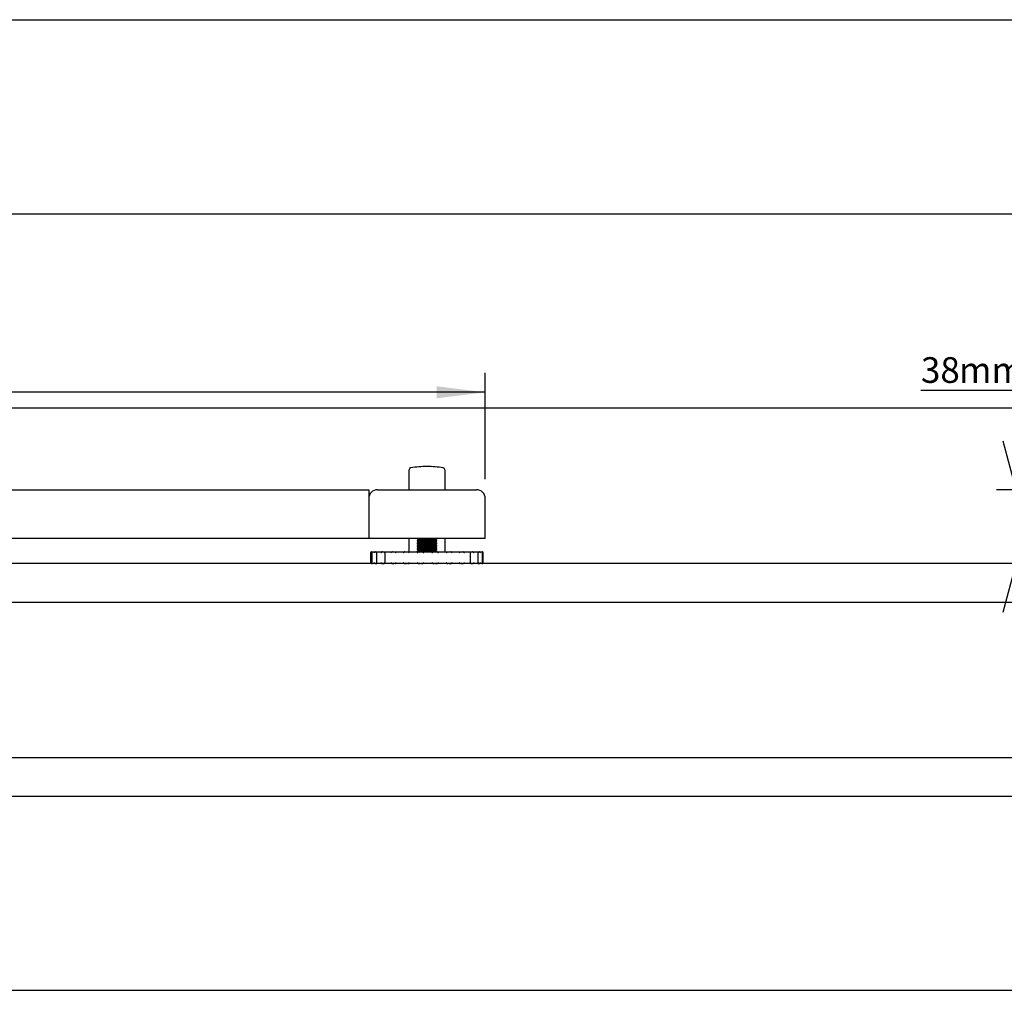
# Model space of a CAD drawing. Extents: x 0 to 2970, y 0 to 2100.
# Drawn here: x 1542 to 2049, y 140 to 640 of the extents above; entities that cross this region are included whole.
import ezdxf

# ---------------------------------------------------------------- set-up
doc = ezdxf.new("R2010")
doc.units = 0
doc.header["$LTSCALE"] = 10
doc.layers.get('0').update_dxf_attribs({"linetype": 'CONTINUOUS'})
doc.layers.add('DOLD_REFERENS_RAM___LINJER', color=1, linetype='CONTINUOUS')
doc.styles.add('SLDTEXTSTYLE1', font='TXT', dxfattribs={"width": 0.605})
doc.dimstyles.new('SLDDIMSTYLE0', dxfattribs={"dimtxt": 20.546549, "dimasz": 25, "dimexe": 0, "dimexo": 0.0625, "dimgap": 5.136637, "dimtad": 0, "dimtih": 1, "dimtoh": 1, "dimrnd": 1e-09, "dimzin": 12, "dimtxsty": 'SLDTEXTSTYLE1', "dimsah": 1, "dimcen": 0.09, "dimazin": 3, "dimtfac": 1, "dimtofl": 0, "dimtmove": 0, "dimatfit": 3, "dimtolj": 1, "dimtzin": 12})
doc.dimstyles.new('SLDDIMSTYLE1', dxfattribs={"dimtxt": 12.841593, "dimasz": 25, "dimexe": 0, "dimexo": 0.0625, "dimgap": 3.210398, "dimtad": 0, "dimtih": 1, "dimtoh": 1, "dimdec": 0, "dimrnd": 1e-09, "dimzin": 12, "dimtxsty": 'SLDTEXTSTYLE1', "dimblk1": 'OPEN30', "dimblk2": 'OPEN30', "dimsah": 1, "dimcen": 0.09, "dimazin": 3, "dimtfac": 1, "dimtmove": 0, "dimatfit": 3, "dimtolj": 1, "dimtzin": 12})

# ---------------------------------------------------------------- blocks, each defined once
blk = doc.blocks.new('_D_11')
at = {"color": 7, "linetype": 'CONTINUOUS'}
for p, q in [((1283.69, 512.54), (1278.99, 512.54)), ((1278.99, 512.54), (1278.99, 480.98)), ((1391.09, 512.54), (1395.8, 512.54)), ((1395.8, 512.54), (1395.8, 480.98)), ((1278.99, 480.98), (1283.69, 480.98)), ((1395.8, 480.98), (1391.09, 480.98)), ((1191.59, 403.32), (1191.59, 458.06)), ((1781.59, 403.32), (1781.59, 458.06)), ((1781.59, 448.06), (1191.59, 448.06))]:
    blk.add_line(p, q, dxfattribs=at)
for points in [[(1191.59, 448.06), (1216.59, 444.96), (1216.59, 451.16)], [(1781.59, 448.06), (1756.59, 451.16), (1756.59, 444.96)]]:
    blk.add_solid(points, dxfattribs=at)
at = {"color": 7, "linetype": 'CONTINUOUS', "char_height": 21.167, "attachment_point": 1, "style": 'SLDTEXTSTYLE1'}
for s, insert in [('23,23in', (1289.57, 508.27)), ('590mm', (1288.79, 475.34))]:
    blk.add_mtext(s, dxfattribs=dict(at, insert=insert))
blk = doc.blocks.new('_OPEN30')
at = {"color": 0, "linetype": 'BYBLOCK'}
for p, q in [((-1, 0.267949), (0, 0)), ((0, 0), (-1, -0.267949)), ((0, 0), (-1, 0))]:
    blk.add_line(p, q, dxfattribs=at)
blk = doc.blocks.new('_D_21')
at = {"color": 7, "linetype": 'CONTINUOUS'}
for p, q in [((2005.96, 449.09), (2054.95, 449.09)), ((2054.95, 449.09), (2054.95, 397.82)), ((2086.82, 397.82), (2044.95, 397.82)), ((2054.95, 359.82), (2054.95, 397.82)), ((2083.82, 359.82), (2044.95, 359.82)), ((2054.95, 359.82), (2054.95, 334.82))]:
    blk.add_line(p, q, dxfattribs=at)
at = {"color": 7, "linetype": 'CONTINUOUS', "xscale": 25, "yscale": 25}
for p, rotation in [((2054.95, 397.82), 270.0000000000004), ((2054.95, 359.82), 90.0000000000004)]:
    blk.add_blockref('_OPEN30', p, dxfattribs=dict(at, rotation=rotation))
at = {"color": 7, "linetype": 'CONTINUOUS', "char_height": 13.229, "attachment_point": 1, "style": 'SLDTEXTSTYLE1'}
for s, insert in [('38', (2005.96, 466.14)), ('mm', (2025.56, 466.14))]:
    blk.add_mtext(s, dxfattribs=dict(at, insert=insert))

msp = doc.modelspace()

# ---------------------------------------------------------------- linework, layer by layer
at = {"color": 7, "linetype": 'CONTINUOUS'}
for p, q in [((1742.339, 397.824), (1742.339, 408.169)), ((1760.839, 408.169), (1760.839, 397.824)), ((1251.589, 397.824), (1721.589, 397.824)), ((1721.589, 397.824), (1721.589, 393.324)), ((1726.089, 397.824), (1777.089, 397.824)), ((1721.589, 393.324), (1721.589, 372.824)), ((1781.589, 372.824), (1781.589, 393.324)), ((1721.589, 372.824), (1251.589, 372.824)), ((1726.089, 372.824), (1721.589, 372.824)), ((1777.089, 372.824), (1726.089, 372.824)), ((1742.339, 365.824), (1742.339, 372.824)), ((1747.417, 372.318), (1746.589, 371.738)), ((1746.589, 371.738), (1746.589, 371.482)), ((1746.589, 371.738), (1751.013, 371.738)), ((1746.589, 371.482), (1747.417, 370.902)), ((1746.589, 371.482), (1751.013, 371.482)), ((1747.417, 370.902), (1746.589, 370.322)), ((1746.589, 370.322), (1746.589, 370.066)), ((1746.589, 370.322), (1751.013, 370.322)), ((1746.694, 372.824), (1747.417, 372.318)), ((1747.417, 372.318), (1751.109, 372.318)), ((1747.417, 370.902), (1751.109, 370.902)), ((1751.013, 371.738), (1756.589, 371.738)), ((1751.013, 371.482), (1756.589, 371.482)), ((1751.013, 370.322), (1756.589, 370.322)), ((1751.109, 372.318), (1755.761, 372.318)), ((1751.109, 370.902), (1755.761, 370.902)), ((1755.761, 372.318), (1756.484, 372.824)), ((1756.589, 371.738), (1755.761, 372.318)), ((1755.761, 370.902), (1756.589, 371.482)), ((1756.589, 370.322), (1755.761, 370.902)), ((1756.589, 371.482), (1756.589, 371.738)), ((1756.589, 370.066), (1756.589, 370.322)), ((1760.839, 372.824), (1760.839, 365.824)), ((1781.589, 372.824), (1777.089, 372.824)), ((1722.589, 365.324), (1722.589, 360.324)), ((1723.089, 365.824), (1723.267, 365.824)), ((1723.183, 365.422), (1723.183, 360.226)), ((1723.267, 365.824), (1723.554, 365.824)), ((1723.554, 365.824), (1725.055, 365.824)), ((1725.055, 365.824), (1725.836, 365.824)), ((1725.633, 365.547), (1725.633, 360.103)), ((1725.836, 365.824), (1728.652, 365.824)), ((1728.652, 365.824), (1729.536, 365.824)), ((1729.536, 365.824), (1729.873, 365.824)), ((1729.817, 365.696), (1729.817, 359.953)), ((1729.873, 365.824), (1733.811, 365.824)), ((1733.811, 365.824), (1734.692, 365.824)), ((1734.692, 365.824), (1735.26, 365.824)), ((1735.26, 365.824), (1735.39, 365.824)), ((1735.39, 365.824), (1740.183, 365.824)), ((1740.183, 365.824), (1741, 365.824)), ((1741, 365.824), (1741.657, 365.824)), ((1741.657, 365.824), (1742.01, 365.824)), ((1742.01, 365.824), (1747.331, 365.824)), ((1746.589, 366.074), (1746.339, 365.824)), ((1746.589, 370.066), (1747.417, 369.486)), ((1746.589, 370.066), (1751.013, 370.066)), ((1747.417, 369.486), (1746.589, 368.906)), ((1746.589, 368.906), (1746.589, 368.65)), ((1746.589, 368.906), (1751.013, 368.906)), ((1746.589, 368.65), (1747.417, 368.07)), ((1746.589, 368.65), (1751.013, 368.65)), ((1747.417, 368.07), (1746.589, 367.49)), ((1746.589, 367.49), (1746.589, 367.234)), ((1746.589, 367.49), (1751.013, 367.49)), ((1746.589, 367.234), (1747.417, 366.654)), ((1746.589, 367.234), (1751.013, 367.234)), ((1747.417, 366.654), (1746.589, 366.074)), ((1746.589, 366.074), (1751.013, 366.074)), ((1747.331, 365.824), (1748.029, 365.824)), ((1747.417, 369.486), (1751.109, 369.486)), ((1747.417, 368.07), (1751.109, 368.07)), ((1747.417, 366.654), (1751.109, 366.654)), ((1748.029, 365.824), (1748.731, 365.824)), ((1748.731, 365.824), (1749.284, 365.824)), ((1749.284, 365.824), (1754.77, 365.824)), ((1751.013, 370.066), (1756.589, 370.066)), ((1751.013, 368.906), (1756.589, 368.906)), ((1751.013, 368.65), (1756.589, 368.65)), ((1751.013, 367.49), (1756.589, 367.49)), ((1751.013, 367.234), (1756.589, 367.234)), ((1751.013, 366.074), (1756.589, 366.074)), ((1751.109, 369.486), (1755.761, 369.486)), ((1751.109, 368.07), (1755.761, 368.07)), ((1751.109, 366.654), (1755.761, 366.654)), ((1754.77, 365.824), (1755.301, 365.824)), ((1755.301, 365.824), (1756, 365.824)), ((1755.761, 369.486), (1756.589, 370.066)), ((1756.589, 368.906), (1755.761, 369.486)), ((1755.761, 368.07), (1756.589, 368.65)), ((1756.589, 367.49), (1755.761, 368.07)), ((1755.761, 366.654), (1756.589, 367.234)), ((1756.589, 366.074), (1755.761, 366.654)), ((1756, 365.824), (1756.715, 365.824)), ((1756.589, 368.65), (1756.589, 368.906)), ((1756.589, 367.234), (1756.589, 367.49)), ((1756.839, 365.824), (1756.589, 366.074)), ((1756.715, 365.824), (1761.992, 365.824)), ((1761.992, 365.824), (1762.32, 365.824)), ((1762.32, 365.824), (1762.969, 365.824)), ((1762.969, 365.824), (1763.796, 365.824)), ((1763.796, 365.824), (1768.505, 365.824)), ((1768.505, 365.824), (1768.607, 365.824)), ((1768.607, 365.824), (1769.161, 365.824)), ((1769.161, 365.824), (1770.046, 365.824)), ((1770.046, 365.824), (1773.865, 365.824)), ((1773.86, 365.824), (1774.157, 365.824)), ((1773.937, 360.01), (1773.937, 365.638)), ((1774.157, 365.824), (1775.037, 365.824)), ((1775.037, 365.824), (1777.707, 365.824)), ((1777.707, 365.824), (1778.431, 365.824)), ((1777.929, 360.116), (1777.929, 365.534)), ((1778.431, 365.824), (1779.769, 365.824)), ((1779.769, 365.824), (1779.996, 365.824)), ((1779.996, 365.824), (1780.089, 365.824)), ((1780.16, 360.242), (1780.16, 365.408)), ((1780.589, 360.324), (1780.589, 365.324)), ((1723.267, 359.824), (1723.089, 359.824)), ((1723.267, 359.824), (1723.554, 359.824)), ((1725.055, 359.824), (1723.554, 359.824)), ((1725.055, 359.824), (1725.836, 359.824)), ((1728.652, 359.824), (1725.836, 359.824)), ((1728.652, 359.824), (1729.536, 359.824)), ((1729.873, 359.824), (1729.536, 359.824)), ((1733.811, 359.824), (1729.873, 359.824)), ((1733.811, 359.824), (1734.692, 359.824)), ((1735.26, 359.824), (1734.692, 359.824)), ((1735.26, 359.824), (1735.39, 359.824)), ((1740.183, 359.824), (1735.39, 359.824)), ((1740.183, 359.824), (1741, 359.824)), ((1741.657, 359.824), (1741, 359.824)), ((1741.657, 359.824), (1742.01, 359.824)), ((1747.331, 359.824), (1742.01, 359.824)), ((1747.331, 359.824), (1748.029, 359.824)), ((1748.731, 359.824), (1748.029, 359.824)), ((1748.731, 359.824), (1749.284, 359.824)), ((1754.77, 359.824), (1749.284, 359.824)), ((1754.77, 359.824), (1755.301, 359.824)), ((1756, 359.824), (1755.301, 359.824)), ((1756, 359.824), (1756.715, 359.824)), ((1761.992, 359.824), (1756.715, 359.824)), ((1761.992, 359.824), (1762.32, 359.824)), ((1762.969, 359.824), (1762.32, 359.824)), ((1762.969, 359.824), (1763.796, 359.824)), ((1768.505, 359.824), (1763.796, 359.824)), ((1768.505, 359.824), (1768.607, 359.824)), ((1769.161, 359.824), (1768.607, 359.824)), ((1769.161, 359.824), (1770.046, 359.824)), ((1773.865, 359.824), (1770.046, 359.824)), ((1774.157, 359.824), (1773.859, 359.824)), ((1774.157, 359.824), (1775.037, 359.824)), ((1777.707, 359.824), (1775.037, 359.824)), ((1777.707, 359.824), (1778.431, 359.824)), ((1779.769, 359.824), (1778.431, 359.824)), ((1779.769, 359.824), (1779.996, 359.824)), ((1780.089, 359.824), (1779.996, 359.824)), ((140, 260), (2830, 260))]:
    msp.add_line(p, q, dxfattribs=at)
for centre, radius, start, end in [((1743.339, 408.169), 1, 99.08146, 180), ((1751.589, 356.556), 53.269, 90, 99.08146), ((1751.589, 356.556), 53.269, 80.91854, 90), ((1759.839, 408.169), 1, 0, 80.91854), ((1726.089, 393.324), 4.5, 90, 180), ((1777.089, 393.324), 4.5, 0, 90), ((1723.089, 365.324), 0.5, 90, 180), ((1780.089, 365.324), 0.5, 0, 90), ((1723.089, 360.324), 0.5, 180, 270), ((1780.089, 360.324), 0.5, 270, 0)]:
    msp.add_arc(centre, radius, start, end, dxfattribs=at)
for points, knots in [([(1722.902, 365.696), (1722.852, 365.645), (1722.744, 365.532), (1722.708, 365.397), (1722.702, 365.326), (1722.702, 365.324)], [0, 0, 0, 0, 0.4532607, 0.9919505, 1, 1, 1, 1]), ([(1723.267, 365.824), (1723.258, 365.824), (1723.166, 365.823), (1723.035, 365.792), (1722.932, 365.718), (1722.902, 365.696)], [0, 0, 0, 0, 0.0740985, 0.7208226, 1, 1, 1, 1]), ([(1723.194, 365.324), (1723.194, 365.326), (1723.178, 365.402), (1723.176, 365.537), (1723.251, 365.649), (1723.282, 365.696)], [0, 0, 0, 0, 0.0080391, 0.5828283, 1, 1, 1, 1]), ([(1723.282, 365.696), (1723.327, 365.736), (1723.413, 365.811), (1723.509, 365.82), (1723.554, 365.824)], [0, 0, 0, 0, 0.5303407, 1, 1, 1, 1]), ([(1724.632, 365.696), (1724.572, 365.645), (1724.441, 365.532), (1724.372, 365.398), (1724.347, 365.326), (1724.346, 365.324)], [0, 0, 0, 0, 0.4532966, 0.9919757, 1, 1, 1, 1]), ([(1725.055, 365.824), (1725.044, 365.824), (1724.938, 365.823), (1724.787, 365.792), (1724.668, 365.718), (1724.632, 365.696)], [0, 0, 0, 0, 0.0741045, 0.7208139, 1, 1, 1, 1]), ([(1725.686, 365.324), (1725.686, 365.326), (1725.651, 365.402), (1725.613, 365.537), (1725.652, 365.649), (1725.668, 365.696)], [0, 0, 0, 0, 0.008045, 0.5828753, 1, 1, 1, 1]), ([(1725.668, 365.696), (1725.696, 365.736), (1725.749, 365.811), (1725.808, 365.82), (1725.836, 365.824)], [0, 0, 0, 0, 0.5303913, 1, 1, 1, 1]), ([(1728.199, 365.696), (1728.133, 365.645), (1727.988, 365.532), (1727.89, 365.397), (1727.848, 365.326), (1727.848, 365.324)], [0, 0, 0, 0, 0.4533135, 0.9919437, 1, 1, 1, 1]), ([(1728.652, 365.824), (1728.582, 365.82), (1728.496, 365.815), (1728.343, 365.774), (1728.264, 365.731), (1728.199, 365.696)], [0, 0, 0, 0, 0.4423902, 0.5362081, 1, 1, 1, 1]), ([(1729.82, 365.696), (1729.824, 365.713), (1729.831, 365.752), (1729.848, 365.806), (1729.862, 365.824), (1729.873, 365.824), (1729.873, 365.824)], [0, 0, 0, 0, 0.21152381, 0.4648396, 0.99204567, 1, 1, 1, 1]), ([(1729.944, 365.324), (1729.943, 365.326), (1729.891, 365.402), (1729.82, 365.537), (1729.82, 365.649), (1729.82, 365.696)], [0, 0, 0, 0, 0.0080435, 0.5828497, 1, 1, 1, 1]), ([(1733.361, 365.696), (1733.292, 365.645), (1733.143, 365.532), (1733.023, 365.397), (1732.968, 365.326), (1732.967, 365.324)], [0, 0, 0, 0, 0.4532838, 0.9919473, 1, 1, 1, 1]), ([(1733.811, 365.824), (1733.8, 365.824), (1733.686, 365.823), (1733.525, 365.792), (1733.399, 365.718), (1733.361, 365.696)], [0, 0, 0, 0, 0.0740756, 0.7208007, 1, 1, 1, 1]), ([(1735.456, 365.696), (1735.445, 365.736), (1735.424, 365.811), (1735.401, 365.82), (1735.39, 365.824)], [0, 0, 0, 0, 0.5303759, 1, 1, 1, 1]), ([(1735.676, 365.324), (1735.675, 365.326), (1735.611, 365.402), (1735.511, 365.537), (1735.472, 365.649), (1735.456, 365.696)], [0, 0, 0, 0, 0.0080398, 0.5828339, 1, 1, 1, 1]), ([(1739.764, 365.696), (1739.699, 365.645), (1739.555, 365.532), (1739.422, 365.397), (1739.356, 365.326), (1739.355, 365.324)], [0, 0, 0, 0, 0.453245, 0.9919368, 1, 1, 1, 1]), ([(1740.183, 365.824), (1740.172, 365.824), (1740.066, 365.823), (1739.917, 365.792), (1739.8, 365.718), (1739.764, 365.696)], [0, 0, 0, 0, 0.0740826, 0.7207919, 1, 1, 1, 1]), ([(1742.191, 365.696), (1742.161, 365.736), (1742.104, 365.811), (1742.04, 365.82), (1742.01, 365.824)], [0, 0, 0, 0, 0.5303908, 1, 1, 1, 1]), ([(1742.493, 365.324), (1742.492, 365.326), (1742.419, 365.402), (1742.298, 365.537), (1742.223, 365.649), (1742.191, 365.696)], [0, 0, 0, 0, 0.0080518, 0.5828348, 1, 1, 1, 1]), ([(1746.974, 365.696), (1746.916, 365.645), (1746.788, 365.532), (1746.65, 365.397), (1746.578, 365.326), (1746.577, 365.324)], [0, 0, 0, 0, 0.4531479, 0.9919486, 1, 1, 1, 1]), ([(1747.331, 365.824), (1747.322, 365.824), (1747.232, 365.823), (1747.104, 365.792), (1747.004, 365.718), (1746.974, 365.696)], [0, 0, 0, 0, 0.0740833, 0.720813, 1, 1, 1, 1]), ([(1749.567, 365.696), (1749.52, 365.736), (1749.431, 365.811), (1749.331, 365.82), (1749.284, 365.824)], [0, 0, 0, 0, 0.5302276, 1, 1, 1, 1]), ([(1749.93, 365.324), (1749.929, 365.326), (1749.852, 365.402), (1749.717, 365.537), (1749.611, 365.649), (1749.567, 365.696)], [0, 0, 0, 0, 0.0080413, 0.5828608, 1, 1, 1, 1]), ([(1754.498, 365.696), (1754.451, 365.645), (1754.347, 365.532), (1754.214, 365.397), (1754.142, 365.326), (1754.141, 365.324)], [0, 0, 0, 0, 0.4532328, 0.9919541, 1, 1, 1, 1]), ([(1754.77, 365.824), (1754.763, 365.824), (1754.694, 365.823), (1754.597, 365.792), (1754.521, 365.718), (1754.498, 365.696)], [0, 0, 0, 0, 0.0740735, 0.7208224, 1, 1, 1, 1]), ([(1757.08, 365.696), (1757.02, 365.736), (1756.905, 365.811), (1756.775, 365.82), (1756.715, 365.824)], [0, 0, 0, 0, 0.5303868, 1, 1, 1, 1]), ([(1757.48, 365.324), (1757.479, 365.326), (1757.403, 365.402), (1757.265, 365.537), (1757.135, 365.649), (1757.08, 365.696)], [0, 0, 0, 0, 0.0080726, 0.5828748, 1, 1, 1, 1]), ([(1761.824, 365.696), (1761.791, 365.645), (1761.719, 365.532), (1761.599, 365.397), (1761.531, 365.326), (1761.53, 365.324)], [0, 0, 0, 0, 0.4532981, 0.9919468, 1, 1, 1, 1]), ([(1761.992, 365.824), (1761.987, 365.824), (1761.945, 365.823), (1761.885, 365.792), (1761.838, 365.718), (1761.824, 365.696)], [0, 0, 0, 0, 0.0740743, 0.7207728, 1, 1, 1, 1]), ([(1764.22, 365.696), (1764.149, 365.736), (1764.016, 365.811), (1763.866, 365.82), (1763.796, 365.824)], [0, 0, 0, 0, 0.53041684, 1, 1, 1, 1]), ([(1764.629, 365.324), (1764.628, 365.326), (1764.559, 365.402), (1764.425, 365.537), (1764.281, 365.649), (1764.22, 365.696)], [0, 0, 0, 0, 0.0080449, 0.5828347, 1, 1, 1, 1]), ([(1768.452, 365.696), (1768.436, 365.645), (1768.4, 365.532), (1768.303, 365.397), (1768.243, 365.326), (1768.243, 365.324)], [0, 0, 0, 0, 0.4533135, 0.9919437, 1, 1, 1, 1]), ([(1768.505, 365.824), (1768.496, 365.82), (1768.487, 365.815), (1768.469, 365.774), (1768.46, 365.731), (1768.452, 365.696)], [0, 0, 0, 0, 0.4423488, 0.5362292, 1, 1, 1, 1]), ([(1770.498, 365.696), (1770.483, 365.705), (1770.395, 365.761), (1770.24, 365.814), (1770.1, 365.822), (1770.046, 365.824)], [0, 0, 0, 0, 0.1128962, 0.6587649, 1, 1, 1, 1]), ([(1770.889, 365.324), (1770.888, 365.326), (1770.83, 365.402), (1770.711, 365.537), (1770.561, 365.649), (1770.498, 365.696)], [0, 0, 0, 0, 0.008059, 0.5828217, 1, 1, 1, 1]), ([(1773.931, 365.696), (1773.933, 365.645), (1773.936, 365.532), (1773.867, 365.397), (1773.821, 365.326), (1773.82, 365.324)], [0, 0, 0, 0, 0.4532963, 0.9919329, 1, 1, 1, 1]), ([(1773.865, 365.824), (1773.867, 365.824), (1773.883, 365.823), (1773.907, 365.792), (1773.926, 365.718), (1773.931, 365.696)], [0, 0, 0, 0, 0.0740759, 0.7207644, 1, 1, 1, 1]), ([(1775.488, 365.696), (1775.413, 365.736), (1775.272, 365.811), (1775.112, 365.82), (1775.037, 365.824)], [0, 0, 0, 0, 0.5304416, 1, 1, 1, 1]), ([(1775.833, 365.324), (1775.833, 365.326), (1775.79, 365.402), (1775.693, 365.537), (1775.549, 365.649), (1775.488, 365.696)], [0, 0, 0, 0, 0.0080557, 0.5828287, 1, 1, 1, 1]), ([(1777.707, 365.824), (1777.712, 365.824), (1777.757, 365.823), (1777.822, 365.792), (1777.873, 365.718), (1777.888, 365.696)], [0, 0, 0, 0, 0.0740537, 0.7208073, 1, 1, 1, 1]), ([(1777.888, 365.696), (1777.907, 365.645), (1777.949, 365.532), (1777.913, 365.397), (1777.883, 365.326), (1777.882, 365.324)], [0, 0, 0, 0, 0.4532217, 0.9919363, 1, 1, 1, 1]), ([(1778.85, 365.696), (1778.78, 365.736), (1778.649, 365.811), (1778.501, 365.82), (1778.431, 365.824)], [0, 0, 0, 0, 0.530337, 1, 1, 1, 1]), ([(1779.126, 365.324), (1779.126, 365.326), (1779.101, 365.402), (1779.033, 365.537), (1778.904, 365.649), (1778.85, 365.696)], [0, 0, 0, 0, 0.008052, 0.5828363, 1, 1, 1, 1]), ([(1779.769, 365.824), (1779.777, 365.824), (1779.848, 365.823), (1779.949, 365.792), (1780.028, 365.718), (1780.052, 365.696)], [0, 0, 0, 0, 0.074122, 0.7208132, 1, 1, 1, 1]), ([(1780.353, 365.696), (1780.294, 365.736), (1780.181, 365.811), (1780.055, 365.82), (1779.996, 365.824)], [0, 0, 0, 0, 0.5302109, 1, 1, 1, 1]), ([(1780.052, 365.696), (1780.094, 365.646), (1780.142, 365.587), (1780.144, 365.517), (1780.144, 365.506)], [0, 0, 0, 0, 0.8494378, 1, 1, 1, 1]), ([(1780.149, 365.408), (1780.153, 365.381), (1780.158, 365.354), (1780.153, 365.326), (1780.153, 365.324)], [0, 0, 0, 0, 0.9623112, 1, 1, 1, 1]), ([(1780.542, 365.324), (1780.542, 365.326), (1780.537, 365.402), (1780.503, 365.537), (1780.397, 365.649), (1780.353, 365.696)], [0, 0, 0, 0, 0.0080411, 0.5828448, 1, 1, 1, 1]), ([(1722.702, 360.324), (1722.702, 360.323), (1722.709, 360.247), (1722.747, 360.112), (1722.856, 360), (1722.902, 359.953)], [0, 0, 0, 0, 0.0080503, 0.5828442, 1, 1, 1, 1]), ([(1723.195, 360.226), (1723.191, 360.258), (1723.187, 360.29), (1723.194, 360.323), (1723.194, 360.324)], [0, 0, 0, 0, 0.9680847, 1, 1, 1, 1]), ([(1723.282, 359.953), (1723.242, 360.003), (1723.197, 360.058), (1723.197, 360.122), (1723.197, 360.128)], [0, 0, 0, 0, 0.9156814, 1, 1, 1, 1]), ([(1724.346, 360.324), (1724.347, 360.323), (1724.374, 360.247), (1724.445, 360.112), (1724.576, 360), (1724.632, 359.953)], [0, 0, 0, 0, 0.0080252, 0.5828461, 1, 1, 1, 1]), ([(1725.668, 359.953), (1725.651, 360.004), (1725.614, 360.117), (1725.653, 360.251), (1725.686, 360.323), (1725.686, 360.324)], [0, 0, 0, 0, 0.45326038, 0.99195532, 1, 1, 1, 1]), ([(1727.848, 360.324), (1727.848, 360.323), (1727.893, 360.247), (1727.993, 360.112), (1728.138, 360), (1728.199, 359.953)], [0, 0, 0, 0, 0.0080571, 0.5828352, 1, 1, 1, 1]), ([(1729.82, 359.953), (1729.821, 360.004), (1729.822, 360.117), (1729.895, 360.251), (1729.943, 360.323), (1729.944, 360.324)], [0, 0, 0, 0, 0.4533135, 0.9919568, 1, 1, 1, 1]), ([(1732.967, 360.324), (1732.968, 360.323), (1733.027, 360.247), (1733.148, 360.112), (1733.298, 360), (1733.361, 359.953)], [0, 0, 0, 0, 0.0080535, 0.5828576, 1, 1, 1, 1]), ([(1735.456, 359.953), (1735.474, 360.004), (1735.514, 360.117), (1735.615, 360.251), (1735.675, 360.323), (1735.676, 360.324)], [0, 0, 0, 0, 0.4532871, 0.9919605, 1, 1, 1, 1]), ([(1739.355, 360.324), (1739.356, 360.323), (1739.426, 360.247), (1739.561, 360.112), (1739.704, 360), (1739.764, 359.953)], [0, 0, 0, 0, 0.0080643, 0.5828343, 1, 1, 1, 1]), ([(1742.191, 359.953), (1742.226, 360.004), (1742.302, 360.117), (1742.424, 360.252), (1742.492, 360.323), (1742.493, 360.324)], [0, 0, 0, 0, 0.4532521, 0.9919484, 1, 1, 1, 1]), ([(1746.577, 360.324), (1746.578, 360.323), (1746.654, 360.247), (1746.793, 360.112), (1746.92, 360), (1746.974, 359.953)], [0, 0, 0, 0, 0.0080523, 0.5828258, 1, 1, 1, 1]), ([(1749.567, 359.953), (1749.616, 360.004), (1749.722, 360.117), (1749.857, 360.251), (1749.929, 360.323), (1749.93, 360.324)], [0, 0, 0, 0, 0.4531225, 0.9919591, 1, 1, 1, 1]), ([(1754.141, 360.324), (1754.142, 360.323), (1754.219, 360.247), (1754.352, 360.112), (1754.455, 360), (1754.498, 359.953)], [0, 0, 0, 0, 0.0080468, 0.5828383, 1, 1, 1, 1]), ([(1757.08, 359.953), (1757.14, 360.004), (1757.27, 360.117), (1757.408, 360.252), (1757.479, 360.323), (1757.48, 360.324)], [0, 0, 0, 0, 0.4532274, 0.9919278, 1, 1, 1, 1]), ([(1761.53, 360.324), (1761.531, 360.323), (1761.604, 360.247), (1761.723, 360.112), (1761.794, 360), (1761.824, 359.953)], [0, 0, 0, 0, 0.008054, 0.5828448, 1, 1, 1, 1]), ([(1764.22, 359.953), (1764.286, 360.004), (1764.43, 360.117), (1764.563, 360.251), (1764.628, 360.323), (1764.629, 360.324)], [0, 0, 0, 0, 0.4532995, 0.9919554, 1, 1, 1, 1]), ([(1768.243, 360.324), (1768.243, 360.323), (1768.307, 360.247), (1768.403, 360.112), (1768.438, 360), (1768.452, 359.953)], [0, 0, 0, 0, 0.0080571, 0.5828352, 1, 1, 1, 1]), ([(1770.498, 359.953), (1770.567, 360.004), (1770.716, 360.117), (1770.833, 360.252), (1770.888, 360.323), (1770.889, 360.324)], [0, 0, 0, 0, 0.4533021, 0.9919412, 1, 1, 1, 1]), ([(1773.82, 360.324), (1773.821, 360.323), (1773.87, 360.247), (1773.938, 360.112), (1773.933, 360), (1773.931, 359.953)], [0, 0, 0, 0, 0.00806804, 0.58285565, 1, 1, 1, 1]), ([(1775.488, 359.953), (1775.554, 360.004), (1775.698, 360.117), (1775.793, 360.252), (1775.833, 360.323), (1775.833, 360.324)], [0, 0, 0, 0, 0.4532925, 0.9919446, 1, 1, 1, 1]), ([(1777.882, 360.324), (1777.883, 360.323), (1777.915, 360.247), (1777.949, 360.112), (1777.906, 360), (1777.888, 359.953)], [0, 0, 0, 0, 0.0080646, 0.5828581, 1, 1, 1, 1]), ([(1778.85, 359.953), (1778.908, 360.004), (1779.037, 360.117), (1779.103, 360.252), (1779.126, 360.323), (1779.126, 360.324)], [0, 0, 0, 0, 0.4532244, 0.9919483, 1, 1, 1, 1]), ([(1780.153, 360.324), (1780.153, 360.323), (1780.166, 360.247), (1780.164, 360.112), (1780.085, 360), (1780.052, 359.953)], [0, 0, 0, 0, 0.0080523, 0.5828643, 1, 1, 1, 1]), ([(1780.353, 359.953), (1780.401, 360.004), (1780.505, 360.117), (1780.537, 360.251), (1780.542, 360.323), (1780.542, 360.324)], [0, 0, 0, 0, 0.453171, 0.9919592, 1, 1, 1, 1]), ([(1722.902, 359.953), (1722.962, 359.913), (1723.077, 359.838), (1723.207, 359.829), (1723.267, 359.824)], [0, 0, 0, 0, 0.5303585, 1, 1, 1, 1]), ([(1723.554, 359.824), (1723.547, 359.825), (1723.478, 359.826), (1723.382, 359.857), (1723.305, 359.931), (1723.282, 359.953)], [0, 0, 0, 0, 0.0740736, 0.7208226, 1, 1, 1, 1]), ([(1724.632, 359.953), (1724.702, 359.913), (1724.835, 359.838), (1724.985, 359.829), (1725.055, 359.824)], [0, 0, 0, 0, 0.53041682, 1, 1, 1, 1]), ([(1725.836, 359.824), (1725.831, 359.825), (1725.789, 359.826), (1725.729, 359.857), (1725.682, 359.931), (1725.668, 359.953)], [0, 0, 0, 0, 0.0741287, 0.7207965, 1, 1, 1, 1]), ([(1728.199, 359.953), (1728.215, 359.943), (1728.257, 359.916), (1728.38, 359.86), (1728.519, 359.828), (1728.627, 359.825), (1728.652, 359.824)], [0, 0, 0, 0, 0.1142312, 0.3176168, 0.8454096, 1, 1, 1, 1]), ([(1729.873, 359.824), (1729.87, 359.825), (1729.858, 359.827), (1729.839, 359.859), (1729.825, 359.928), (1729.82, 359.953)], [0, 0, 0, 0, 0.1292029, 0.6825696, 1, 1, 1, 1]), ([(1733.361, 359.953), (1733.436, 359.913), (1733.577, 359.838), (1733.737, 359.829), (1733.811, 359.824)], [0, 0, 0, 0, 0.53040343, 1, 1, 1, 1]), ([(1735.39, 359.824), (1735.391, 359.825), (1735.408, 359.826), (1735.432, 359.857), (1735.45, 359.931), (1735.456, 359.953)], [0, 0, 0, 0, 0.0741412, 0.7208264, 1, 1, 1, 1]), ([(1739.764, 359.953), (1739.834, 359.913), (1739.965, 359.838), (1740.113, 359.829), (1740.183, 359.824)], [0, 0, 0, 0, 0.5303671, 1, 1, 1, 1]), ([(1742.01, 359.824), (1742.015, 359.825), (1742.061, 359.826), (1742.125, 359.857), (1742.176, 359.931), (1742.191, 359.953)], [0, 0, 0, 0, 0.07408259, 0.72079207, 1, 1, 1, 1]), ([(1746.974, 359.953), (1747.033, 359.913), (1747.145, 359.838), (1747.272, 359.829), (1747.331, 359.824)], [0, 0, 0, 0, 0.5302277, 1, 1, 1, 1]), ([(1749.284, 359.824), (1749.291, 359.825), (1749.363, 359.826), (1749.463, 359.857), (1749.543, 359.931), (1749.567, 359.953)], [0, 0, 0, 0, 0.07408336, 0.72081322, 1, 1, 1, 1]), ([(1754.498, 359.953), (1754.543, 359.913), (1754.628, 359.838), (1754.725, 359.829), (1754.77, 359.824)], [0, 0, 0, 0, 0.5303229, 1, 1, 1, 1]), ([(1756.715, 359.824), (1756.724, 359.825), (1756.816, 359.826), (1756.947, 359.857), (1757.049, 359.931), (1757.08, 359.953)], [0, 0, 0, 0, 0.0740715, 0.7207535, 1, 1, 1, 1]), ([(1761.824, 359.953), (1761.852, 359.913), (1761.904, 359.838), (1761.964, 359.829), (1761.992, 359.824)], [0, 0, 0, 0, 0.5304267, 1, 1, 1, 1]), ([(1763.796, 359.824), (1763.807, 359.825), (1763.914, 359.826), (1764.065, 359.857), (1764.184, 359.931), (1764.22, 359.953)], [0, 0, 0, 0, 0.0740754, 0.7208403, 1, 1, 1, 1]), ([(1768.452, 359.953), (1768.454, 359.943), (1768.459, 359.916), (1768.473, 359.86), (1768.489, 359.828), (1768.502, 359.825), (1768.505, 359.824)], [0, 0, 0, 0, 0.114235, 0.3176555, 0.845459, 1, 1, 1, 1]), ([(1770.046, 359.824), (1770.046, 359.824), (1770.147, 359.825), (1770.309, 359.847), (1770.448, 359.925), (1770.498, 359.953)], [0, 0, 0, 0, 0.0019408, 0.6349289, 1, 1, 1, 1]), ([(1773.931, 359.953), (1773.92, 359.913), (1773.899, 359.838), (1773.876, 359.829), (1773.865, 359.824)], [0, 0, 0, 0, 0.53044162, 1, 1, 1, 1]), ([(1775.037, 359.824), (1775.049, 359.825), (1775.163, 359.826), (1775.323, 359.857), (1775.45, 359.931), (1775.488, 359.953)], [0, 0, 0, 0, 0.0740759, 0.7207646, 1, 1, 1, 1]), ([(1777.888, 359.953), (1777.858, 359.913), (1777.801, 359.838), (1777.737, 359.829), (1777.707, 359.824)], [0, 0, 0, 0, 0.5303606, 1, 1, 1, 1]), ([(1778.431, 359.824), (1778.442, 359.825), (1778.548, 359.826), (1778.697, 359.857), (1778.814, 359.931), (1778.85, 359.953)], [0, 0, 0, 0, 0.0741355, 0.720808, 1, 1, 1, 1]), ([(1780.052, 359.953), (1780.005, 359.913), (1779.916, 359.838), (1779.816, 359.829), (1779.769, 359.824)], [0, 0, 0, 0, 0.53019068, 1, 1, 1, 1]), ([(1779.996, 359.824), (1780.005, 359.825), (1780.095, 359.826), (1780.222, 359.857), (1780.323, 359.931), (1780.353, 359.953)], [0, 0, 0, 0, 0.0740862, 0.7208027, 1, 1, 1, 1])]:
    msp.add_open_spline(points, degree=3, knots=knots, dxfattribs=at)
at = {"layer": 'DOLD_REFERENS_RAM___LINJER'}
for p, q in [((640, 640), (2330, 640)), ((540, 540), (2430, 540)), ((440, 440), (2530, 440)), ((140, 360), (2830, 360)), ((340, 340), (2630, 340)), ((240, 240), (2730, 240))]:
    msp.add_line(p, q, dxfattribs=at)
at = {"layer": 'DOLD_REFERENS_RAM___LINJER', "linetype": 'CONTINUOUS'}
msp.add_line((140, 140), (2830, 140), dxfattribs=at)

# ---------------------------------------------------------------- dimensions: what is measured, and where the dimension line sits
at = {"color": 7, "linetype": 'CONTINUOUS'}
dim = msp.add_linear_dim(base=(1191.589, 482.648), p1=(1781.589, 393.324), p2=(1191.589, 393.324), angle=0, dimstyle='SLDDIMSTYLE0', dxfattribs=at)
dim.commit()
dim.dimension.update_dxf_attribs({"geometry": '_D_11', "text_midpoint": (1337.393, 482.648), "dimtype": 160})
dim = msp.add_linear_dim(base=(2054.955, 397.824), p1=(2093.821, 359.824), p2=(2096.821, 397.824), angle=90, text='<>mm', dimstyle='SLDDIMSTYLE1', dxfattribs=at)
dim.commit()
dim.dimension.update_dxf_attribs({"geometry": '_D_21', "text_midpoint": (2054.955, 458.946), "dimtype": 160})

doc.saveas('drawing.dxf')
